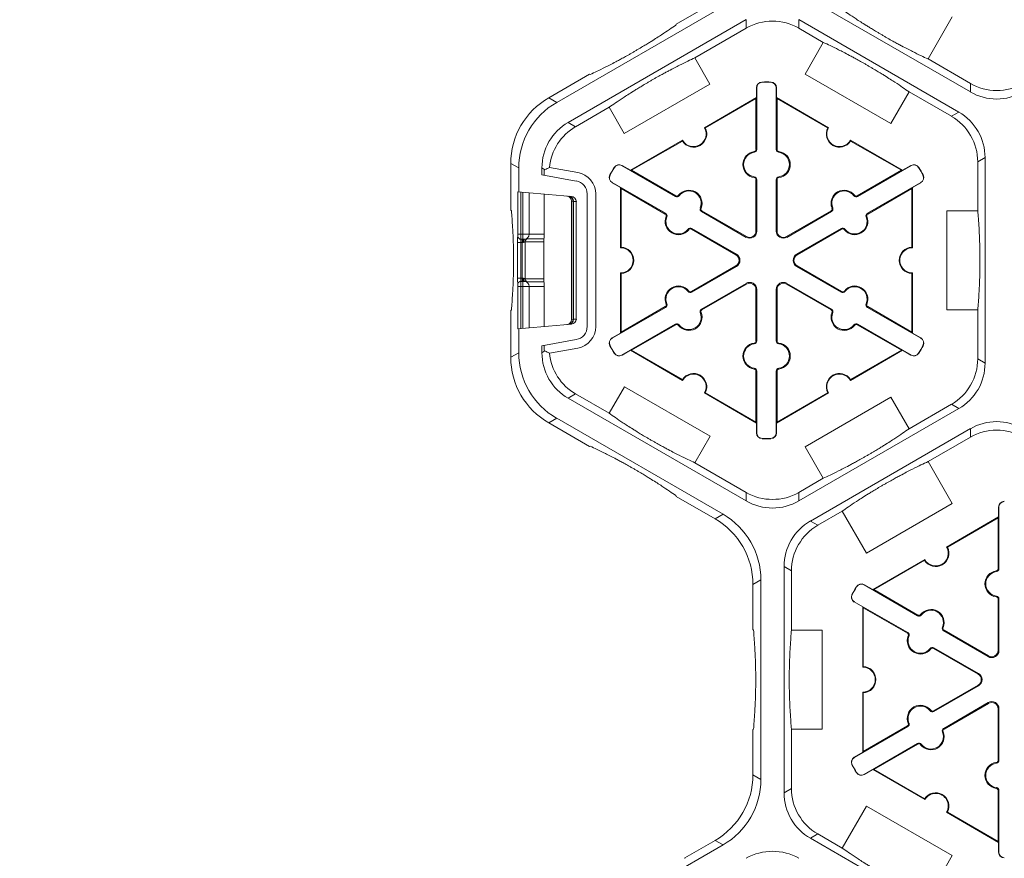
# Model space of a CAD drawing. Extents: x 246 to 462, y 0 to 280.
# Drawn here: x 369 to 382, y 173 to 184 of the extents above; entities that cross this region are included whole.
import ezdxf

# ---------------------------------------------------------------- set-up
doc = ezdxf.new("R2010")
doc.units = 0
doc.header["$LTSCALE"] = 10
doc.header["$MEASUREMENT"] = 0
doc.layers.add('CADdetails-7-VERYFINE', color=7, linetype='CONTINUOUS')
doc.layers.add('CADdetails-9-EXTRAFINE', color=9, linetype='CONTINUOUS', lineweight=0)
doc.styles.add('CADdetails-DIMENSIONS', font='ARIALN.TTF', dxfattribs={"height": 2.38})
doc.dimstyles.new('CADdetails-LEADER', dxfattribs={"dimtxt": 2.38, "dimasz": 2.38, "dimexe": 0.5, "dimexo": 1.5, "dimgap": 1, "dimtad": 0, "dimzin": 0, "dimdsep": 46, "dimtxsty": 'CADdetails-DIMENSIONS', "dimcen": 1, "dimclrd": 256, "dimclre": 256, "dimclrt": 256, "dimadec": 0, "dimazin": 0, "dimtfac": 1, "dimtdec": 4, "dimtofl": 0, "dimtmove": 0, "dimatfit": 3, "dimfxl": 1, "dimtolj": 1, "dimtzin": 0, "dimarcsym": 0})

msp = doc.modelspace()

# ---------------------------------------------------------------- linework, layer by layer
at = {"layer": 'CADdetails-9-EXTRAFINE'}
for p, q in [((376.293, 182.934), (378.405, 184.153)), ((377.808, 183.925), (378.304, 184.212)), ((381.545, 183.066), (379.514, 184.238)), ((381.314, 184.018), (381.007, 183.485)), ((376.44, 182.68), (378.699, 183.984)), ((377.806, 183.916), (377.808, 183.925)), ((378.046, 183.499), (378.699, 183.875)), ((378.699, 183.984), (378.699, 183.875)), ((379.367, 183.984), (381.398, 182.811)), ((379.367, 183.875), (379.367, 183.984)), ((379.367, 183.875), (379.678, 183.696)), ((379.446, 183.294), (379.678, 183.696)), ((378.046, 183.499), (378.239, 183.166)), ((381.545, 183.174), (381.007, 183.485)), ((376.192, 182.992), (376.708, 183.29)), ((376.708, 183.29), (376.718, 183.288)), ((380.534, 182.666), (379.446, 183.294)), ((378.239, 183.166), (377.151, 182.537)), ((378.833, 183.119), (378.83, 183.119)), ((378.83, 182.994), (378.83, 183.119)), ((378.833, 183.119), (378.833, 182.336)), ((378.902, 183.19), (378.902, 183.193)), ((379.012, 183.19), (379.012, 183.193)), ((379.081, 183.119), (379.084, 183.119)), ((379.081, 182.336), (379.081, 183.119)), ((379.084, 183.119), (379.084, 182.994)), ((381.545, 183.174), (381.545, 183.066)), ((378.169, 182.612), (378.83, 182.994)), ((378.83, 182.994), (378.823, 182.982)), ((379.091, 182.982), (379.084, 182.994)), ((379.084, 182.994), (379.745, 182.612)), ((380.766, 183.068), (380.534, 182.666)), ((380.766, 183.068), (381.304, 182.757)), ((376.293, 182.934), (376.192, 182.992)), ((376.534, 182.625), (376.958, 182.871)), ((377.151, 182.537), (376.958, 182.871)), ((378.179, 182.61), (378.823, 182.982)), ((378.823, 182.982), (378.823, 182.336)), ((379.091, 182.336), (379.091, 182.982)), ((379.091, 182.982), (379.735, 182.61)), ((381.398, 182.811), (381.304, 182.757)), ((376.534, 182.625), (376.44, 182.68)), ((377.231, 182.071), (377.892, 182.452)), ((377.245, 182.071), (377.89, 182.443)), ((380.022, 182.452), (380.683, 182.071)), ((380.024, 182.443), (380.669, 182.071)), ((378.802, 182.299), (378.8, 182.309)), ((378.833, 182.336), (378.823, 182.336)), ((379.081, 182.336), (379.091, 182.336)), ((379.112, 182.299), (379.114, 182.309)), ((375.711, 182.159), (375.812, 182.101)), ((375.711, 181.563), (375.711, 182.159)), ((377.121, 182.131), (377.123, 182.134)), ((377.8, 181.739), (377.121, 182.131)), ((377.123, 182.134), (377.231, 182.071)), ((380.793, 182.131), (380.114, 181.739)), ((380.683, 182.071), (380.791, 182.134)), ((380.793, 182.131), (380.791, 182.134)), ((381.638, 182.178), (381.732, 182.232)), ((381.638, 182.178), (381.638, 181.556)), ((381.732, 182.232), (381.732, 179.624)), ((375.812, 181.797), (375.812, 182.101)), ((376.106, 182.012), (376.106, 182.101)), ((376.106, 182.101), (376.144, 182.079)), ((376.106, 182.012), (376.542, 181.935)), ((376.136, 182.075), (376.144, 182.079)), ((376.136, 182.075), (376.136, 182.007)), ((376.561, 182.043), (376.202, 182.106)), ((376.971, 182.011), (376.968, 182.013)), ((377.026, 182.107), (377.024, 182.108)), ((377.245, 182.071), (377.231, 182.071)), ((377.805, 181.748), (377.245, 182.071)), ((380.669, 182.071), (380.109, 181.748)), ((380.683, 182.071), (380.669, 182.071)), ((380.888, 182.107), (380.89, 182.108)), ((380.943, 182.011), (380.946, 182.013)), ((376.998, 181.917), (376.996, 181.914)), ((377.105, 181.851), (376.996, 181.914)), ((376.998, 181.917), (377.676, 181.525)), ((378.802, 181.988), (378.8, 181.978)), ((378.833, 181.952), (378.823, 181.952)), ((378.823, 181.952), (378.823, 181.299)), ((378.833, 181.952), (378.833, 181.299)), ((379.081, 181.952), (379.091, 181.952)), ((379.081, 181.299), (379.081, 181.952)), ((379.091, 181.299), (379.091, 181.952)), ((379.112, 181.988), (379.114, 181.978)), ((380.238, 181.525), (380.916, 181.917)), ((380.918, 181.914), (380.809, 181.851)), ((380.916, 181.917), (380.918, 181.914)), ((376.48, 181.739), (375.799, 181.798)), ((375.799, 181.798), (375.799, 181.26)), ((375.839, 181.26), (375.839, 181.795)), ((375.862, 181.793), (375.862, 181.196)), ((375.943, 181.785), (375.943, 181.26)), ((376.134, 181.769), (376.134, 181.26)), ((376.681, 181.771), (376.681, 180.086)), ((376.79, 180.086), (376.79, 181.771)), ((377.105, 181.851), (377.112, 181.839)), ((377.105, 181.088), (377.105, 181.851)), ((377.112, 181.839), (377.671, 181.516)), ((377.112, 181.095), (377.112, 181.839)), ((377.8, 181.739), (377.805, 181.748)), ((377.847, 181.748), (377.839, 181.755)), ((380.067, 181.748), (380.075, 181.755)), ((380.114, 181.739), (380.109, 181.748)), ((380.243, 181.516), (380.802, 181.839)), ((380.802, 181.839), (380.809, 181.851)), ((380.802, 181.839), (380.802, 181.095)), ((380.809, 181.851), (380.809, 181.088)), ((376.481, 180.177), (376.481, 181.68)), ((376.481, 181.68), (376.502, 181.678)), ((376.481, 180.177), (376.481, 181.68)), ((376.502, 181.678), (376.506, 181.677)), ((376.502, 181.678), (376.502, 180.179)), ((376.506, 181.677), (376.542, 181.674)), ((376.506, 180.179), (376.506, 181.677)), ((376.542, 181.674), (376.542, 180.183)), ((375.718, 181.556), (375.711, 181.563)), ((377.676, 181.525), (377.671, 181.516)), ((378.116, 181.593), (378.126, 181.589)), ((378.132, 181.547), (378.137, 181.556)), ((378.698, 181.22), (378.132, 181.547)), ((378.703, 181.229), (378.137, 181.556)), ((379.777, 181.556), (379.211, 181.229)), ((379.782, 181.547), (379.216, 181.22)), ((379.782, 181.547), (379.777, 181.556)), ((379.797, 181.593), (379.788, 181.589)), ((380.238, 181.525), (380.243, 181.516)), ((381.244, 180.3), (381.244, 181.556)), ((381.244, 181.556), (381.638, 181.556)), ((377.692, 181.479), (377.682, 181.483)), ((380.222, 181.479), (380.231, 181.483)), ((376.134, 181.26), (375.799, 181.26)), ((377.961, 181.324), (377.969, 181.318)), ((378.009, 181.333), (378.003, 181.324)), ((378.003, 181.324), (378.569, 180.998)), ((378.009, 181.333), (378.574, 181.006)), ((378.833, 181.299), (378.823, 181.299)), ((379.081, 181.299), (379.091, 181.299)), ((379.339, 181.006), (379.905, 181.333)), ((379.345, 180.998), (379.91, 181.324)), ((379.905, 181.333), (379.91, 181.324)), ((379.953, 181.324), (379.945, 181.318)), ((375.796, 181.155), (375.796, 180.701)), ((375.865, 181.155), (375.796, 181.155)), ((375.799, 181.236), (375.799, 181.236)), ((375.837, 180.701), (375.837, 181.155)), ((375.839, 181.196), (375.876, 181.196)), ((375.854, 180.661), (375.854, 181.196)), ((375.893, 180.694), (375.893, 181.162)), ((375.893, 181.162), (376.13, 181.162)), ((376.132, 181.2), (375.918, 181.2)), ((376.13, 180.694), (376.13, 181.162)), ((378.698, 181.22), (378.703, 181.229)), ((379.216, 181.22), (379.211, 181.229)), ((378.574, 181.006), (378.569, 180.998)), ((379.339, 181.006), (379.345, 180.998)), ((377.105, 180.005), (377.105, 180.768)), ((377.112, 180.017), (377.112, 180.761)), ((378.569, 180.859), (378.003, 180.532)), ((378.574, 180.85), (378.009, 180.523)), ((378.574, 180.85), (378.569, 180.859)), ((379.339, 180.85), (379.345, 180.859)), ((379.905, 180.523), (379.339, 180.85)), ((379.91, 180.532), (379.345, 180.859)), ((380.802, 180.761), (380.802, 180.017)), ((380.809, 180.768), (380.809, 180.005)), ((375.865, 180.701), (375.796, 180.701)), ((375.799, 180.621), (375.799, 180.621)), ((375.876, 180.661), (375.839, 180.661)), ((375.862, 180.661), (375.862, 180.064)), ((376.13, 180.694), (375.893, 180.694)), ((375.918, 180.657), (376.132, 180.657)), ((378.132, 180.309), (378.698, 180.636)), ((378.137, 180.301), (378.703, 180.627)), ((378.698, 180.636), (378.703, 180.627)), ((379.216, 180.636), (379.211, 180.627)), ((379.211, 180.627), (379.777, 180.301)), ((379.216, 180.636), (379.782, 180.309)), ((375.799, 180.597), (375.799, 180.058)), ((375.799, 180.597), (376.134, 180.597)), ((375.839, 180.062), (375.839, 180.597)), ((375.943, 180.597), (375.943, 180.071)), ((376.134, 180.597), (376.134, 180.088)), ((377.961, 180.533), (377.969, 180.539)), ((378.009, 180.523), (378.003, 180.532)), ((378.833, 180.558), (378.823, 180.558)), ((378.823, 180.558), (378.823, 179.904)), ((378.833, 180.558), (378.833, 179.904)), ((379.081, 179.904), (379.081, 180.558)), ((379.081, 180.558), (379.091, 180.558)), ((379.091, 179.904), (379.091, 180.558)), ((379.905, 180.523), (379.91, 180.532)), ((379.953, 180.533), (379.945, 180.539)), ((377.692, 180.377), (377.682, 180.373)), ((380.222, 180.377), (380.231, 180.373)), ((375.711, 180.293), (375.718, 180.3)), ((375.711, 179.697), (375.711, 180.293)), ((377.676, 180.331), (376.998, 179.94)), ((377.671, 180.34), (377.112, 180.017)), ((377.676, 180.331), (377.671, 180.34)), ((378.116, 180.264), (378.126, 180.267)), ((378.132, 180.309), (378.137, 180.301)), ((379.782, 180.309), (379.777, 180.301)), ((379.797, 180.264), (379.788, 180.267)), ((380.238, 180.331), (380.243, 180.34)), ((380.916, 179.94), (380.238, 180.331)), ((380.802, 180.017), (380.243, 180.34)), ((381.638, 180.3), (381.244, 180.3)), ((381.638, 180.3), (381.638, 179.678)), ((376.502, 180.179), (376.481, 180.177)), ((376.502, 180.179), (376.506, 180.179)), ((376.542, 180.183), (376.506, 180.179)), ((375.799, 180.058), (376.48, 180.118)), ((375.812, 179.755), (375.812, 180.06)), ((376.996, 179.942), (377.105, 180.005)), ((377.112, 180.017), (377.105, 180.005)), ((377.121, 179.726), (377.8, 180.117)), ((377.245, 179.786), (377.805, 180.109)), ((377.8, 180.117), (377.805, 180.109)), ((377.847, 180.108), (377.839, 180.102)), ((380.067, 180.108), (380.075, 180.102)), ((380.114, 180.117), (380.109, 180.109)), ((380.109, 180.109), (380.669, 179.786)), ((380.114, 180.117), (380.793, 179.726)), ((380.809, 180.005), (380.802, 180.017)), ((380.809, 180.005), (380.918, 179.942)), ((376.542, 179.921), (376.106, 179.844)), ((376.998, 179.94), (376.996, 179.942)), ((378.802, 179.868), (378.8, 179.878)), ((378.833, 179.904), (378.823, 179.904)), ((379.081, 179.904), (379.091, 179.904)), ((379.112, 179.868), (379.114, 179.878)), ((380.916, 179.94), (380.918, 179.942)), ((375.812, 179.755), (375.711, 179.697)), ((376.106, 179.755), (376.106, 179.844)), ((376.144, 179.778), (376.106, 179.755)), ((376.136, 179.849), (376.136, 179.782)), ((376.144, 179.778), (376.136, 179.782)), ((376.202, 179.75), (376.561, 179.814)), ((376.971, 179.845), (376.968, 179.844)), ((377.026, 179.75), (377.024, 179.748)), ((377.231, 179.786), (377.123, 179.723)), ((377.231, 179.786), (377.245, 179.786)), ((377.892, 179.404), (377.231, 179.786)), ((377.89, 179.414), (377.245, 179.786)), ((380.683, 179.786), (380.022, 179.404)), ((380.669, 179.786), (380.024, 179.414)), ((380.669, 179.786), (380.683, 179.786)), ((380.791, 179.723), (380.683, 179.786)), ((380.888, 179.75), (380.89, 179.748)), ((380.943, 179.845), (380.946, 179.844)), ((377.121, 179.726), (377.123, 179.723)), ((380.793, 179.726), (380.791, 179.723)), ((381.732, 179.624), (381.638, 179.678)), ((378.802, 179.557), (378.8, 179.547)), ((378.833, 179.521), (378.823, 179.521)), ((378.823, 179.521), (378.823, 178.875)), ((378.833, 179.521), (378.833, 178.737)), ((379.081, 179.521), (379.091, 179.521)), ((379.081, 178.737), (379.081, 179.521)), ((379.091, 178.875), (379.091, 179.521)), ((379.112, 179.557), (379.114, 179.547)), ((376.958, 178.986), (377.152, 179.322)), ((377.152, 179.322), (378.24, 178.694)), ((378.83, 178.862), (378.169, 179.244)), ((378.823, 178.875), (378.179, 179.247)), ((379.745, 179.244), (379.084, 178.862)), ((379.735, 179.247), (379.091, 178.875)), ((376.44, 179.177), (376.534, 179.231)), ((378.699, 177.873), (376.44, 179.177)), ((376.958, 178.986), (376.534, 179.231)), ((379.446, 178.562), (380.534, 179.19)), ((380.534, 179.19), (380.766, 178.789)), ((381.398, 179.046), (379.367, 177.873)), ((381.304, 179.1), (380.766, 178.789)), ((381.304, 179.1), (381.398, 179.046)), ((376.192, 178.864), (376.293, 178.922)), ((378.405, 177.703), (376.293, 178.922)), ((378.823, 178.875), (378.83, 178.862)), ((379.084, 178.862), (379.091, 178.875)), ((376.708, 178.566), (376.192, 178.864)), ((378.83, 178.737), (378.83, 178.862)), ((379.084, 178.862), (379.084, 178.737)), ((379.514, 177.618), (381.545, 178.791)), ((381.545, 178.791), (381.545, 178.683)), ((378.24, 178.694), (378.046, 178.358)), ((378.833, 178.737), (378.83, 178.737)), ((378.902, 178.667), (378.902, 178.664)), ((379.012, 178.667), (379.012, 178.664)), ((379.081, 178.737), (379.084, 178.737)), ((381.007, 178.372), (381.545, 178.683)), ((376.718, 178.569), (376.708, 178.566)), ((379.678, 178.161), (379.446, 178.562)), ((381.007, 178.372), (381.314, 177.839)), ((378.699, 177.981), (378.046, 178.358)), ((379.678, 178.161), (379.367, 177.981)), ((377.808, 177.931), (377.806, 177.941)), ((378.304, 177.645), (377.808, 177.931)), ((378.699, 177.981), (378.699, 177.873)), ((379.367, 177.873), (379.367, 177.981)), ((379.608, 177.564), (379.919, 177.744)), ((380.226, 177.21), (379.919, 177.744)), ((381.314, 177.839), (380.226, 177.21)), ((381.907, 177.795), (381.904, 177.795)), ((381.904, 177.67), (381.904, 177.795)), ((381.907, 177.795), (381.907, 177.012)), ((378.405, 177.703), (378.304, 177.645)), ((381.243, 177.288), (381.904, 177.67)), ((381.253, 177.286), (381.897, 177.658)), ((381.904, 177.67), (381.897, 177.658)), ((381.897, 177.658), (381.897, 177.012)), ((379.608, 177.564), (379.514, 177.618)), ((380.305, 176.747), (380.966, 177.128)), ((380.319, 176.747), (380.964, 177.119)), ((379.18, 174.168), (379.18, 177.04)), ((379.18, 177.04), (379.274, 176.985)), ((381.907, 177.012), (381.897, 177.012)), ((378.785, 176.812), (378.886, 176.87)), ((378.886, 174.338), (378.886, 176.87)), ((379.274, 176.232), (379.274, 176.985)), ((381.876, 176.975), (381.874, 176.985)), ((378.785, 176.239), (378.785, 176.812)), ((380.1, 176.782), (380.098, 176.784)), ((380.195, 176.807), (380.197, 176.809)), ((380.874, 176.415), (380.195, 176.807)), ((380.197, 176.809), (380.305, 176.747)), ((380.319, 176.747), (380.305, 176.747)), ((380.879, 176.424), (380.319, 176.747)), ((380.045, 176.687), (380.042, 176.688)), ((381.876, 176.664), (381.874, 176.654)), ((381.907, 176.628), (381.897, 176.628)), ((381.897, 176.628), (381.897, 175.974)), ((381.907, 176.628), (381.907, 175.974)), ((380.071, 176.593), (380.07, 176.59)), ((380.178, 176.527), (380.07, 176.59)), ((380.071, 176.593), (380.75, 176.201)), ((380.178, 176.527), (380.185, 176.515)), ((380.178, 175.764), (380.178, 176.527)), ((380.185, 176.515), (380.745, 176.192)), ((380.185, 175.771), (380.185, 176.515)), ((380.874, 176.415), (380.879, 176.424)), ((380.921, 176.424), (380.913, 176.43)), ((381.19, 176.269), (381.2, 176.265)), ((378.792, 176.232), (378.785, 176.239)), ((379.274, 176.232), (379.663, 176.232)), ((379.663, 176.232), (379.663, 174.976)), ((380.75, 176.201), (380.745, 176.192)), ((380.766, 176.155), (380.756, 176.159)), ((381.206, 176.223), (381.211, 176.232)), ((381.772, 175.896), (381.206, 176.223)), ((381.777, 175.905), (381.211, 176.232)), ((381.035, 176), (381.043, 175.993)), ((381.082, 176.009), (381.077, 176)), ((381.077, 176), (381.643, 175.673)), ((381.082, 176.009), (381.648, 175.682)), ((381.772, 175.896), (381.777, 175.905)), ((381.907, 175.974), (381.897, 175.974)), ((381.648, 175.682), (381.643, 175.673)), ((381.643, 175.535), (381.077, 175.208)), ((381.648, 175.526), (381.082, 175.199)), ((381.648, 175.526), (381.643, 175.535)), ((380.178, 174.681), (380.178, 175.444)), ((380.185, 174.693), (380.185, 175.437)), ((381.206, 174.985), (381.772, 175.312)), ((381.211, 174.976), (381.777, 175.303)), ((381.772, 175.312), (381.777, 175.303)), ((381.035, 175.208), (381.043, 175.215)), ((381.082, 175.199), (381.077, 175.208)), ((381.907, 175.234), (381.897, 175.234)), ((381.897, 175.234), (381.897, 174.58)), ((381.907, 175.234), (381.907, 174.58)), ((380.75, 175.007), (380.071, 174.615)), ((380.745, 175.016), (380.185, 174.693)), ((380.75, 175.007), (380.745, 175.016)), ((380.766, 175.053), (380.756, 175.049)), ((378.785, 174.969), (378.792, 174.976)), ((378.785, 174.396), (378.785, 174.969)), ((379.274, 174.223), (379.274, 174.976)), ((379.663, 174.976), (379.274, 174.976)), ((381.19, 174.939), (381.2, 174.943)), ((381.206, 174.985), (381.211, 174.976)), ((380.195, 174.401), (380.874, 174.793)), ((380.319, 174.461), (380.879, 174.784)), ((380.874, 174.793), (380.879, 174.784)), ((380.921, 174.784), (380.913, 174.778)), ((380.07, 174.618), (380.178, 174.681)), ((380.185, 174.693), (380.178, 174.681)), ((380.045, 174.521), (380.042, 174.52)), ((380.071, 174.615), (380.07, 174.618)), ((381.876, 174.544), (381.874, 174.554)), ((381.907, 174.58), (381.897, 174.58)), ((378.886, 174.338), (378.785, 174.396)), ((380.1, 174.426), (380.098, 174.424)), ((380.195, 174.401), (380.197, 174.399)), ((380.305, 174.461), (380.197, 174.399)), ((380.305, 174.461), (380.319, 174.461)), ((380.966, 174.08), (380.305, 174.461)), ((380.964, 174.089), (380.319, 174.461)), ((379.274, 174.223), (379.18, 174.168)), ((381.876, 174.233), (381.874, 174.223)), ((381.907, 174.196), (381.897, 174.196)), ((381.897, 174.196), (381.897, 173.55)), ((381.907, 174.196), (381.907, 173.413)), ((379.919, 173.465), (380.226, 173.998)), ((380.226, 173.998), (381.314, 173.369)), ((381.904, 173.538), (381.243, 173.92)), ((381.897, 173.55), (381.253, 173.922)), ((379.514, 173.59), (379.608, 173.644)), ((379.919, 173.465), (379.608, 173.644)), ((376.293, 172.286), (378.405, 173.505)), ((377.922, 173.343), (378.304, 173.563)), ((378.304, 173.563), (378.405, 173.505)), ((381.545, 172.417), (379.514, 173.59)), ((381.897, 173.55), (381.904, 173.538)), ((381.904, 173.413), (381.904, 173.538)), ((381.314, 173.369), (381.007, 172.836)), ((381.907, 173.413), (381.904, 173.413)), ((377.919, 173.333), (377.922, 173.343))]:
    msp.add_line(p, q, dxfattribs=at)
at = {"layer": 'CADdetails-9-EXTRAFINE', "flags": 128}
for points in [[(375.876, 181.196), (375.874, 181.195), (375.872, 181.192), (375.87, 181.189), (375.868, 181.184), (375.867, 181.178), (375.866, 181.171), (375.865, 181.163), (375.865, 181.155)], [(375.887, 181.196), (375.884, 181.195), (375.881, 181.192), (375.878, 181.188), (375.876, 181.183), (375.874, 181.177), (375.873, 181.171), (375.872, 181.163), (375.873, 181.156)], [(375.865, 180.701), (375.865, 180.693), (375.866, 180.686), (375.867, 180.679), (375.868, 180.673), (375.87, 180.668), (375.872, 180.664), (375.874, 180.662), (375.876, 180.661)], [(375.873, 180.7), (375.872, 180.693), (375.873, 180.686), (375.874, 180.679), (375.876, 180.673), (375.878, 180.668), (375.881, 180.664), (375.884, 180.662), (375.887, 180.661)]]:
    msp.add_lwpolyline(points, dxfattribs=at)
at = {"layer": 'CADdetails-9-EXTRAFINE'}
for centre, radius, start, end in [((379.033, 183.297), 0.668, 59.9987, 120.0013), ((378.903, 183.119), 0.0732, 91.3976, 180), ((378.903, 183.119), 0.0701, 91.3976, 180), ((378.957, 180.928), 2.265, 88.6024, 91.3976), ((378.957, 180.928), 2.262, 88.6024, 91.3976), ((379.01, 183.119), 0.0732, 0, 88.6024), ((379.01, 183.119), 0.0701, 0, 88.6024), ((381.879, 183.752), 0.668, 239.9987, 300.0013), ((381.879, 183.644), 0.668, 239.9987, 300.0013), ((376.673, 182.159), 0.962, 119.9987, 180.0013), ((376.774, 182.101), 0.962, 119.9987, 180.0013), ((380.97, 182.178), 0.668, 359.9987, 60.0013), ((381.064, 182.232), 0.668, 359.9987, 60.0013), ((376.774, 182.101), 0.668, 119.9987, 180.0013), ((376.868, 182.047), 0.668, 119.9985, 174.9081), ((378.031, 182.532), 0.167, 212.4024, 27.5976), ((378.031, 182.532), 0.16, 210.0012, 29.9988), ((379.883, 182.532), 0.167, 152.4001, 327.5999), ((379.883, 182.532), 0.16, 149.9988, 330.0012), ((378.823, 182.144), 0.167, 97.9281, 262.0719), ((378.823, 182.144), 0.157, 97.9281, 262.0719), ((378.797, 182.336), 0.0267, 277.9281, 0), ((378.797, 182.336), 0.0368, 277.9281, 0), ((379.117, 182.336), 0.0368, 180, 262.0719), ((379.117, 182.336), 0.0267, 180, 262.0719), ((379.091, 182.144), 0.157, 277.9281, 82.0719), ((379.091, 182.144), 0.167, 277.9281, 82.0719), ((377.086, 182.07), 0.0732, 60, 148.6024), ((377.086, 182.07), 0.0701, 60, 148.6024), ((380.828, 182.07), 0.0732, 31.3976, 120), ((380.828, 182.07), 0.0701, 31.3976, 120), ((376.744, 180.877), 1.344, 113.7959, 116.5332), ((376.513, 181.771), 0.276, 0, 80), ((377.033, 181.978), 0.0732, 151.3976, 240), ((377.033, 181.978), 0.0701, 151.3976, 240), ((378.957, 180.928), 2.265, 148.6024, 151.3976), ((378.957, 180.928), 2.262, 148.6024, 151.3976), ((378.957, 180.928), 2.262, 28.6024, 31.3976), ((378.957, 180.928), 2.265, 28.6024, 31.3976), ((380.881, 181.978), 0.0701, 300, 28.6024), ((380.881, 181.978), 0.0732, 300, 28.6024), ((376.513, 181.771), 0.167, 0, 80), ((378.797, 181.952), 0.0267, 0, 82.0719), ((378.797, 181.952), 0.0368, 0, 82.0719), ((379.117, 181.952), 0.0368, 97.9281, 180), ((379.117, 181.952), 0.0267, 97.9281, 180), ((376.417, 181.68), 0.0642, 0.02, 85.0168), ((377.818, 181.771), 0.0368, 240, 322.0719), ((377.818, 181.771), 0.0267, 240, 322.0719), ((377.971, 181.652), 0.167, 337.9281, 142.0719), ((377.971, 181.652), 0.157, 337.9281, 142.0719), ((379.943, 181.652), 0.167, 37.9281, 202.0719), ((379.943, 181.652), 0.157, 37.9281, 202.0719), ((380.096, 181.771), 0.0368, 217.9281, 300), ((380.096, 181.771), 0.0267, 217.9281, 300), ((376.438, 181.678), 0.0641, 359.9919, 84.9944), ((376.444, 181.68), 0.0619, 357.7711, 83.3423), ((376.476, 181.672), 0.0667, 1.7259, 86.5379), ((377.658, 181.493), 0.0267, 337.9281, 60), ((377.658, 181.493), 0.0368, 337.9281, 60), ((378.151, 181.579), 0.0368, 157.9281, 240), ((378.151, 181.579), 0.0267, 157.9281, 240), ((379.763, 181.579), 0.0267, 300, 22.0719), ((379.763, 181.579), 0.0368, 300, 22.0719), ((380.256, 181.493), 0.0368, 120, 202.0719), ((380.256, 181.493), 0.0267, 120, 202.0719), ((377.837, 181.42), 0.167, 157.9281, 322.0719), ((377.837, 181.42), 0.157, 157.9281, 322.0719), ((380.077, 181.42), 0.167, 217.9281, 22.0719), ((380.077, 181.42), 0.157, 217.9281, 22.0719), ((375.579, 181.253), 0.221, 355.3762, 1.6238), ((374.139, 181.244), 1.701, 358.3568, 0.518), ((375.88, 181.259), 0.0635, 276.9687, 0.7248), ((375.677, 181.251), 0.457, 353.5839, 1.0966), ((377.99, 181.301), 0.0368, 60, 142.0719), ((377.99, 181.301), 0.0267, 60, 142.0719), ((378.743, 181.299), 0.0903, 240, 0), ((378.743, 181.299), 0.0802, 240, 0), ((379.171, 181.299), 0.0903, 180, 300), ((379.171, 181.299), 0.0802, 180, 300), ((379.924, 181.301), 0.0368, 37.9281, 120), ((379.924, 181.301), 0.0267, 37.9281, 120), ((376.532, 181.176), 0.736, 175.3762, 181.6238), ((375.839, 181.236), 0.0401, 179.9902, 269.9902), ((375.839, 181.236), 0.0401, 179.9902, 269.9902), ((376.03, 181.165), 0.193, 171.0387, 182.9654), ((375.933, 181.163), 0.0401, 112.1809, 180.4492), ((376.416, 181.168), 0.286, 173.5839, 181.0966), ((377.105, 180.928), 0.16, 270.0025, 89.9975), ((377.105, 180.928), 0.167, 272.4036, 87.5964), ((378.529, 180.928), 0.0802, 300, 60), ((378.529, 180.928), 0.0903, 300, 60), ((379.385, 180.928), 0.0903, 120, 240), ((379.385, 180.928), 0.0802, 120, 240), ((380.809, 180.928), 0.167, 92.3989, 267.6011), ((380.809, 180.928), 0.16, 89.9975, 270.0025), ((376.564, 180.681), 0.767, 178.5041, 184.4959), ((375.839, 180.621), 0.0401, 90.0098, 180.0098), ((375.839, 180.621), 0.0401, 90.0098, 180.0098), ((375.569, 180.603), 0.23, 358.5041, 4.4959), ((376.03, 180.691), 0.193, 177.0346, 188.9613), ((374.206, 180.613), 1.634, 359.4376, 1.6876), ((375.88, 180.598), 0.0635, 359.2752, 83.0313), ((375.933, 180.694), 0.0401, 179.5508, 247.8191), ((376.416, 180.689), 0.286, 178.9034, 186.4161), ((375.677, 180.606), 0.457, 358.9034, 6.4161), ((378.743, 180.558), 0.0903, 0, 120), ((378.743, 180.558), 0.0802, 0, 120), ((379.171, 180.558), 0.0903, 60, 180), ((379.171, 180.558), 0.0802, 60, 180), ((377.837, 180.436), 0.167, 37.9281, 202.0719), ((377.837, 180.436), 0.157, 37.9281, 202.0719), ((377.99, 180.555), 0.0368, 217.9281, 300), ((377.99, 180.555), 0.0267, 217.9281, 300), ((379.924, 180.555), 0.0368, 240, 322.0719), ((379.924, 180.555), 0.0267, 240, 322.0719), ((380.077, 180.436), 0.167, 337.9281, 142.0719), ((380.077, 180.436), 0.157, 337.9281, 142.0719), ((377.658, 180.363), 0.0267, 300, 22.0719), ((377.658, 180.363), 0.0368, 300, 22.0719), ((380.256, 180.363), 0.0368, 157.9281, 240), ((380.256, 180.363), 0.0267, 157.9281, 240), ((377.971, 180.205), 0.167, 217.9281, 22.0719), ((377.971, 180.205), 0.157, 217.9281, 22.0719), ((378.151, 180.277), 0.0368, 120, 202.0719), ((378.151, 180.277), 0.0267, 120, 202.0719), ((379.943, 180.205), 0.167, 157.9281, 322.0719), ((379.763, 180.277), 0.0267, 337.9281, 60), ((379.763, 180.277), 0.0368, 337.9281, 60), ((379.943, 180.205), 0.157, 157.9281, 322.0719), ((376.417, 180.177), 0.0642, 274.9832, 359.98), ((376.438, 180.179), 0.0641, 275.0056, 0.0081), ((376.444, 180.177), 0.0619, 276.6577, 2.2289), ((376.476, 180.185), 0.0667, 273.4621, 358.2741), ((377.818, 180.086), 0.0368, 37.9281, 120), ((380.096, 180.086), 0.0368, 60, 142.0719), ((376.513, 180.086), 0.167, 280, 0), ((376.513, 180.086), 0.276, 280, 0), ((377.818, 180.086), 0.0267, 37.9281, 120), ((380.096, 180.086), 0.0267, 60, 142.0719), ((377.033, 179.879), 0.0732, 120, 208.6024), ((377.033, 179.879), 0.0701, 120, 208.6024), ((378.823, 179.713), 0.167, 97.9281, 262.0719), ((378.797, 179.904), 0.0267, 277.9281, 0), ((378.797, 179.904), 0.0368, 277.9281, 0), ((379.117, 179.904), 0.0368, 180, 262.0719), ((379.117, 179.904), 0.0267, 180, 262.0719), ((379.091, 179.713), 0.167, 277.9281, 82.0719), ((380.881, 179.879), 0.0701, 331.3976, 60), ((380.881, 179.879), 0.0732, 331.3976, 60), ((376.774, 179.755), 0.962, 179.9987, 240.0013), ((376.774, 179.755), 0.668, 179.9987, 240.0013), ((376.744, 180.98), 1.344, 243.4668, 246.2041), ((376.868, 179.81), 0.668, 185.0918, 240.0015), ((378.957, 180.928), 2.265, 208.6024, 211.3976), ((378.957, 180.928), 2.262, 208.6024, 211.3976), ((377.086, 179.786), 0.0732, 211.3976, 300), ((377.086, 179.786), 0.0701, 211.3976, 300), ((378.823, 179.713), 0.157, 97.9281, 262.0719), ((379.091, 179.713), 0.157, 277.9281, 82.0719), ((380.828, 179.786), 0.0732, 240, 328.6024), ((380.828, 179.786), 0.0701, 240, 328.6024), ((378.957, 180.928), 2.262, 328.6024, 331.3976), ((378.957, 180.928), 2.265, 328.6024, 331.3976), ((376.673, 179.697), 0.962, 179.9987, 240.0013), ((380.97, 179.678), 0.668, 299.9987, 0.0013), ((381.064, 179.624), 0.668, 299.9987, 0.0013), ((378.797, 179.521), 0.0267, 0, 82.0719), ((378.797, 179.521), 0.0368, 0, 82.0719), ((379.117, 179.521), 0.0368, 97.9281, 180), ((379.117, 179.521), 0.0267, 97.9281, 180), ((378.031, 179.324), 0.167, 332.4024, 147.5976), ((378.031, 179.324), 0.16, 330.0012, 149.9988), ((379.883, 179.324), 0.167, 32.4001, 207.5999), ((379.883, 179.324), 0.16, 29.9988, 210.0012), ((381.879, 178.212), 0.668, 59.9987, 120.0013), ((381.879, 178.104), 0.668, 59.9987, 120.0013), ((378.903, 178.737), 0.0732, 180, 268.6024), ((378.903, 178.737), 0.0701, 180, 268.6024), ((378.957, 180.928), 2.262, 268.6024, 271.3976), ((378.957, 180.928), 2.265, 268.6024, 271.3976), ((379.01, 178.737), 0.0701, 271.3976, 0), ((379.01, 178.737), 0.0732, 271.3976, 0), ((379.033, 178.56), 0.668, 239.9987, 300.0013), ((379.033, 178.451), 0.668, 239.9987, 300.0013), ((381.977, 177.795), 0.0732, 91.3976, 180), ((381.977, 177.795), 0.0701, 91.3976, 180), ((377.823, 176.812), 0.962, 359.9987, 60.0013), ((377.924, 176.87), 0.962, 359.9987, 60.0013), ((379.848, 177.04), 0.668, 119.9987, 180.0013), ((379.942, 176.985), 0.668, 119.9987, 180.0013), ((381.105, 177.208), 0.167, 212.4024, 27.5976), ((381.105, 177.208), 0.16, 210.0012, 29.9988), ((381.871, 177.012), 0.0267, 277.9281, 0), ((381.871, 177.012), 0.0368, 277.9281, 0), ((381.897, 176.82), 0.167, 97.9281, 262.0719), ((381.897, 176.82), 0.157, 97.9281, 262.0719), ((382.031, 175.604), 2.265, 148.6024, 151.3976), ((382.031, 175.604), 2.262, 148.6024, 151.3976), ((380.16, 176.746), 0.0732, 60, 148.6024), ((380.16, 176.746), 0.0701, 60, 148.6024), ((380.107, 176.653), 0.0732, 151.3976, 240), ((380.107, 176.653), 0.0701, 151.3976, 240), ((381.871, 176.628), 0.0267, 0, 82.0719), ((381.871, 176.628), 0.0368, 0, 82.0719), ((381.045, 176.328), 0.167, 337.9281, 142.0719), ((380.892, 176.447), 0.0368, 240, 322.0719), ((380.892, 176.447), 0.0267, 240, 322.0719), ((381.045, 176.328), 0.157, 337.9281, 142.0719), ((381.224, 176.255), 0.0368, 157.9281, 240), ((381.224, 176.255), 0.0267, 157.9281, 240), ((380.911, 176.096), 0.167, 157.9281, 322.0719), ((380.732, 176.169), 0.0267, 337.9281, 60), ((380.732, 176.169), 0.0368, 337.9281, 60), ((380.911, 176.096), 0.157, 157.9281, 322.0719), ((381.064, 175.977), 0.0368, 60, 142.0719), ((381.064, 175.977), 0.0267, 60, 142.0719), ((381.817, 175.974), 0.0903, 240, 0), ((381.817, 175.974), 0.0802, 240, 0), ((380.178, 175.604), 0.16, 270, 90), ((380.178, 175.604), 0.167, 272.4013, 87.5987), ((381.603, 175.604), 0.0802, 300, 60), ((381.603, 175.604), 0.0903, 300, 60), ((380.911, 175.112), 0.167, 37.9281, 202.0719), ((380.911, 175.112), 0.157, 37.9281, 202.0719), ((381.817, 175.234), 0.0903, 0, 120), ((381.817, 175.234), 0.0802, 0, 120), ((381.064, 175.231), 0.0368, 217.9281, 300), ((381.064, 175.231), 0.0267, 217.9281, 300), ((380.732, 175.039), 0.0267, 300, 22.0719), ((380.732, 175.039), 0.0368, 300, 22.0719), ((381.045, 174.88), 0.167, 217.9281, 22.0719), ((381.045, 174.88), 0.157, 217.9281, 22.0719), ((381.224, 174.953), 0.0368, 120, 202.0719), ((381.224, 174.953), 0.0267, 120, 202.0719), ((380.892, 174.761), 0.0368, 37.9281, 120), ((380.892, 174.761), 0.0267, 37.9281, 120), ((380.107, 174.555), 0.0732, 120, 208.6024), ((380.107, 174.555), 0.0701, 120, 208.6024), ((382.031, 175.604), 2.265, 208.6024, 211.3976), ((382.031, 175.604), 2.262, 208.6024, 211.3976), ((381.897, 174.388), 0.167, 97.9281, 262.0719), ((381.897, 174.388), 0.157, 97.9281, 262.0719), ((381.871, 174.58), 0.0267, 277.9281, 0), ((381.871, 174.58), 0.0368, 277.9281, 0), ((377.823, 174.396), 0.962, 299.9987, 0.0013), ((380.16, 174.462), 0.0732, 211.3976, 300), ((380.16, 174.462), 0.0701, 211.3976, 300), ((377.924, 174.338), 0.962, 299.9987, 0.0013), ((379.848, 174.168), 0.668, 179.9987, 240.0013), ((379.942, 174.223), 0.668, 179.9987, 240.0013), ((381.105, 174), 0.167, 332.4001, 147.5999), ((381.105, 174), 0.16, 329.9988, 150.0012), ((381.871, 174.196), 0.0267, 0, 82.0719), ((381.871, 174.196), 0.0368, 0, 82.0719), ((379.033, 172.757), 0.668, 59.9987, 120.0013), ((381.977, 173.413), 0.0732, 180, 268.6024), ((381.977, 173.413), 0.0701, 180, 268.6024)]:
    msp.add_arc(centre, radius, start, end, dxfattribs=at)
for points, knots in [([(379.919, 184.113), (379.943, 184.096), (379.97, 184.077), (380.027, 184.038), (380.059, 184.017), (380.112, 183.981), (380.132, 183.969), (380.174, 183.942), (380.196, 183.927), (380.236, 183.903), (380.25, 183.894), (380.28, 183.875), (380.296, 183.865), (380.332, 183.843), (380.352, 183.832), (380.384, 183.813), (380.395, 183.806), (380.418, 183.793), (380.429, 183.786), (380.453, 183.772), (380.465, 183.765), (380.488, 183.752), (380.5, 183.745), (380.533, 183.726), (380.554, 183.715), (380.592, 183.694), (380.609, 183.685), (380.641, 183.667), (380.656, 183.659), (380.699, 183.637), (380.724, 183.624), (380.77, 183.6), (380.791, 183.59), (380.85, 183.56), (380.885, 183.543), (380.949, 183.512), (380.979, 183.498), (381.007, 183.485)], [0, 0, 0, 0, 0.125, 0.125, 0.25, 0.25, 0.3125, 0.3125, 0.375, 0.375, 0.40625, 0.40625, 0.4375, 0.4375, 0.46875, 0.46875, 0.484375, 0.484375, 0.5, 0.5, 0.515625, 0.515625, 0.53125, 0.53125, 0.5625, 0.5625, 0.59375, 0.59375, 0.625, 0.625, 0.6875, 0.6875, 0.75, 0.75, 0.875, 0.875, 1, 1, 1, 1]), ([(376.718, 183.288), (376.745, 183.3), (376.774, 183.314), (376.837, 183.344), (376.871, 183.361), (376.928, 183.39), (376.949, 183.4), (376.993, 183.423), (377.017, 183.435), (377.058, 183.457), (377.073, 183.465), (377.105, 183.482), (377.121, 183.491), (377.158, 183.511), (377.178, 183.522), (377.21, 183.54), (377.222, 183.547), (377.245, 183.56), (377.256, 183.566), (377.28, 183.58), (377.292, 183.587), (377.315, 183.601), (377.327, 183.607), (377.36, 183.627), (377.38, 183.639), (377.417, 183.661), (377.434, 183.672), (377.465, 183.691), (377.48, 183.7), (377.52, 183.725), (377.544, 183.74), (377.587, 183.768), (377.607, 183.781), (377.662, 183.818), (377.695, 183.839), (377.754, 183.88), (377.781, 183.898), (377.806, 183.916)], [0, 0, 0, 0, 0.125, 0.125, 0.25, 0.25, 0.3125, 0.3125, 0.375, 0.375, 0.40625, 0.40625, 0.4375, 0.4375, 0.46875, 0.46875, 0.484375, 0.484375, 0.5, 0.5, 0.515625, 0.515625, 0.53125, 0.53125, 0.5625, 0.5625, 0.59375, 0.59375, 0.625, 0.625, 0.6875, 0.6875, 0.75, 0.75, 0.875, 0.875, 1, 1, 1, 1]), ([(380.766, 183.068), (380.741, 183.085), (380.714, 183.104), (380.656, 183.144), (380.624, 183.165), (380.569, 183.201), (380.549, 183.214), (380.506, 183.242), (380.483, 183.256), (380.443, 183.282), (380.429, 183.29), (380.398, 183.309), (380.381, 183.32), (380.345, 183.342), (380.326, 183.353), (380.293, 183.372), (380.282, 183.379), (380.259, 183.392), (380.247, 183.399), (380.224, 183.413), (380.212, 183.42), (380.189, 183.433), (380.178, 183.439), (380.145, 183.458), (380.125, 183.469), (380.088, 183.489), (380.071, 183.498), (380.039, 183.515), (380.024, 183.523), (379.983, 183.546), (379.958, 183.558), (379.913, 183.581), (379.892, 183.592), (379.833, 183.622), (379.799, 183.639), (379.735, 183.669), (379.705, 183.683), (379.678, 183.696)], [0, 0, 0, 0, 0.125, 0.125, 0.25, 0.25, 0.3125, 0.3125, 0.375, 0.375, 0.40625, 0.40625, 0.4375, 0.4375, 0.46875, 0.46875, 0.484375, 0.484375, 0.5, 0.5, 0.515625, 0.515625, 0.53125, 0.53125, 0.5625, 0.5625, 0.59375, 0.59375, 0.625, 0.625, 0.6875, 0.6875, 0.75, 0.75, 0.875, 0.875, 1, 1, 1, 1]), ([(378.046, 183.499), (378.019, 183.486), (377.989, 183.472), (377.926, 183.441), (377.891, 183.424), (377.832, 183.395), (377.811, 183.384), (377.766, 183.361), (377.742, 183.348), (377.7, 183.326), (377.685, 183.318), (377.653, 183.301), (377.636, 183.292), (377.599, 183.271), (377.579, 183.26), (377.546, 183.242), (377.535, 183.236), (377.512, 183.222), (377.5, 183.216), (377.476, 183.202), (377.465, 183.195), (377.442, 183.182), (377.431, 183.175), (377.398, 183.156), (377.379, 183.144), (377.342, 183.122), (377.326, 183.112), (377.295, 183.093), (377.281, 183.084), (377.241, 183.059), (377.218, 183.045), (377.175, 183.017), (377.156, 183.004), (377.1, 182.968), (377.069, 182.947), (377.01, 182.907), (376.983, 182.888), (376.958, 182.871)], [0, 0, 0, 0, 0.125, 0.125, 0.25, 0.25, 0.3125, 0.3125, 0.375, 0.375, 0.40625, 0.40625, 0.4375, 0.4375, 0.46875, 0.46875, 0.484375, 0.484375, 0.5, 0.5, 0.515625, 0.515625, 0.53125, 0.53125, 0.5625, 0.5625, 0.59375, 0.59375, 0.625, 0.625, 0.6875, 0.6875, 0.75, 0.75, 0.875, 0.875, 1, 1, 1, 1]), ([(375.718, 181.556), (375.721, 181.526), (375.723, 181.494), (375.729, 181.423), (375.731, 181.385), (375.735, 181.319), (375.737, 181.296), (375.739, 181.245), (375.74, 181.217), (375.742, 181.17), (375.742, 181.153), (375.744, 181.117), (375.744, 181.097), (375.745, 181.055), (375.745, 181.032), (375.746, 180.995), (375.746, 180.982), (375.746, 180.955), (375.746, 180.941), (375.746, 180.914), (375.746, 180.901), (375.746, 180.874), (375.746, 180.861), (375.745, 180.824), (375.745, 180.8), (375.744, 180.758), (375.744, 180.739), (375.742, 180.703), (375.742, 180.686), (375.74, 180.639), (375.739, 180.612), (375.737, 180.561), (375.735, 180.537), (375.731, 180.472), (375.729, 180.433), (375.723, 180.363), (375.721, 180.33), (375.718, 180.3)], [0, 0, 0, 0, 0.125, 0.125, 0.25, 0.25, 0.3125, 0.3125, 0.375, 0.375, 0.40625, 0.40625, 0.4375, 0.4375, 0.46875, 0.46875, 0.484375, 0.484375, 0.5, 0.5, 0.515625, 0.515625, 0.53125, 0.53125, 0.5625, 0.5625, 0.59375, 0.59375, 0.625, 0.625, 0.6875, 0.6875, 0.75, 0.75, 0.875, 0.875, 1, 1, 1, 1]), ([(381.638, 180.3), (381.641, 180.33), (381.644, 180.362), (381.649, 180.432), (381.652, 180.469), (381.655, 180.534), (381.657, 180.557), (381.659, 180.606), (381.66, 180.633), (381.662, 180.68), (381.663, 180.697), (381.664, 180.732), (381.664, 180.751), (381.665, 180.793), (381.665, 180.816), (381.666, 180.853), (381.666, 180.866), (381.666, 180.892), (381.666, 180.906), (381.666, 180.934), (381.666, 180.947), (381.666, 180.974), (381.666, 180.988), (381.666, 181.026), (381.665, 181.049), (381.664, 181.093), (381.664, 181.112), (381.663, 181.149), (381.662, 181.166), (381.661, 181.214), (381.659, 181.242), (381.657, 181.293), (381.656, 181.317), (381.652, 181.383), (381.649, 181.422), (381.644, 181.493), (381.641, 181.526), (381.638, 181.556)], [0, 0, 0, 0, 0.125, 0.125, 0.25, 0.25, 0.3125, 0.3125, 0.375, 0.375, 0.40625, 0.40625, 0.4375, 0.4375, 0.46875, 0.46875, 0.484375, 0.484375, 0.5, 0.5, 0.515625, 0.515625, 0.53125, 0.53125, 0.5625, 0.5625, 0.59375, 0.59375, 0.625, 0.625, 0.6875, 0.6875, 0.75, 0.75, 0.875, 0.875, 1, 1, 1, 1]), ([(375.873, 181.156), (375.878, 181.157), (375.882, 181.159), (375.889, 181.161), (375.891, 181.162), (375.893, 181.162)], [0, 0, 0, 0, 0.5, 0.5, 1, 1, 1, 1]), ([(375.918, 181.2), (375.915, 181.2), (375.911, 181.199), (375.901, 181.198), (375.895, 181.197), (375.887, 181.196)], [0, 0, 0, 0, 0.5, 0.5, 1, 1, 1, 1]), ([(375.893, 180.694), (375.891, 180.694), (375.889, 180.695), (375.882, 180.698), (375.878, 180.7), (375.873, 180.7)], [0, 0, 0, 0, 0.5, 0.5, 1, 1, 1, 1]), ([(375.887, 180.661), (375.895, 180.66), (375.901, 180.659), (375.911, 180.657), (375.915, 180.657), (375.918, 180.657)], [0, 0, 0, 0, 0.5, 0.5, 1, 1, 1, 1]), ([(376.958, 178.986), (376.983, 178.969), (377.009, 178.95), (377.067, 178.911), (377.098, 178.89), (377.152, 178.854), (377.171, 178.842), (377.213, 178.815), (377.236, 178.8), (377.276, 178.776), (377.29, 178.767), (377.32, 178.748), (377.336, 178.738), (377.372, 178.716), (377.392, 178.704), (377.423, 178.686), (377.435, 178.679), (377.457, 178.666), (377.469, 178.659), (377.493, 178.645), (377.505, 178.638), (377.528, 178.625), (377.54, 178.618), (377.573, 178.599), (377.594, 178.588), (377.632, 178.567), (377.649, 178.558), (377.681, 178.54), (377.696, 178.532), (377.739, 178.51), (377.764, 178.497), (377.809, 178.473), (377.83, 178.462), (377.89, 178.433), (377.925, 178.416), (377.989, 178.385), (378.019, 178.371), (378.046, 178.358)], [0, 0, 0, 0, 0.125, 0.125, 0.25, 0.25, 0.3125, 0.3125, 0.375, 0.375, 0.40625, 0.40625, 0.4375, 0.4375, 0.46875, 0.46875, 0.484375, 0.484375, 0.5, 0.5, 0.515625, 0.515625, 0.53125, 0.53125, 0.5625, 0.5625, 0.59375, 0.59375, 0.625, 0.625, 0.6875, 0.6875, 0.75, 0.75, 0.875, 0.875, 1, 1, 1, 1]), ([(379.678, 178.161), (379.705, 178.173), (379.734, 178.187), (379.797, 178.217), (379.831, 178.234), (379.889, 178.263), (379.909, 178.273), (379.953, 178.296), (379.977, 178.308), (380.018, 178.33), (380.033, 178.338), (380.065, 178.355), (380.081, 178.364), (380.118, 178.384), (380.138, 178.395), (380.17, 178.413), (380.182, 178.42), (380.205, 178.433), (380.216, 178.439), (380.24, 178.453), (380.252, 178.46), (380.275, 178.474), (380.287, 178.48), (380.32, 178.5), (380.34, 178.512), (380.377, 178.534), (380.394, 178.544), (380.425, 178.564), (380.44, 178.573), (380.48, 178.598), (380.504, 178.613), (380.547, 178.641), (380.567, 178.654), (380.623, 178.691), (380.655, 178.712), (380.714, 178.753), (380.741, 178.771), (380.766, 178.789)], [0, 0, 0, 0, 0.125, 0.125, 0.25, 0.25, 0.3125, 0.3125, 0.375, 0.375, 0.40625, 0.40625, 0.4375, 0.4375, 0.46875, 0.46875, 0.484375, 0.484375, 0.5, 0.5, 0.515625, 0.515625, 0.53125, 0.53125, 0.5625, 0.5625, 0.59375, 0.59375, 0.625, 0.625, 0.6875, 0.6875, 0.75, 0.75, 0.875, 0.875, 1, 1, 1, 1]), ([(377.806, 177.941), (377.781, 177.958), (377.754, 177.977), (377.695, 178.017), (377.664, 178.038), (377.609, 178.074), (377.589, 178.087), (377.546, 178.115), (377.523, 178.129), (377.483, 178.154), (377.469, 178.163), (377.438, 178.182), (377.421, 178.193), (377.385, 178.215), (377.366, 178.226), (377.333, 178.245), (377.322, 178.252), (377.299, 178.265), (377.287, 178.272), (377.264, 178.286), (377.252, 178.293), (377.229, 178.306), (377.217, 178.312), (377.185, 178.331), (377.165, 178.342), (377.128, 178.362), (377.111, 178.371), (377.079, 178.388), (377.064, 178.396), (377.022, 178.418), (376.998, 178.431), (376.953, 178.454), (376.932, 178.465), (376.873, 178.494), (376.838, 178.511), (376.775, 178.542), (376.745, 178.556), (376.718, 178.569)], [0, 0, 0, 0, 0.125, 0.125, 0.25, 0.25, 0.3125, 0.3125, 0.375, 0.375, 0.40625, 0.40625, 0.4375, 0.4375, 0.46875, 0.46875, 0.484375, 0.484375, 0.5, 0.5, 0.515625, 0.515625, 0.53125, 0.53125, 0.5625, 0.5625, 0.59375, 0.59375, 0.625, 0.625, 0.6875, 0.6875, 0.75, 0.75, 0.875, 0.875, 1, 1, 1, 1]), ([(381.007, 178.372), (380.979, 178.359), (380.95, 178.345), (380.886, 178.314), (380.851, 178.297), (380.792, 178.268), (380.771, 178.257), (380.726, 178.234), (380.702, 178.221), (380.66, 178.199), (380.645, 178.191), (380.613, 178.174), (380.596, 178.165), (380.559, 178.144), (380.539, 178.133), (380.506, 178.115), (380.495, 178.108), (380.472, 178.095), (380.46, 178.089), (380.437, 178.075), (380.425, 178.068), (380.402, 178.055), (380.391, 178.048), (380.358, 178.029), (380.339, 178.017), (380.303, 177.995), (380.286, 177.985), (380.256, 177.966), (380.241, 177.957), (380.201, 177.932), (380.178, 177.917), (380.135, 177.89), (380.116, 177.877), (380.061, 177.841), (380.029, 177.819), (379.97, 177.779), (379.943, 177.761), (379.919, 177.744)], [0, 0, 0, 0, 0.125, 0.125, 0.25, 0.25, 0.3125, 0.3125, 0.375, 0.375, 0.40625, 0.40625, 0.4375, 0.4375, 0.46875, 0.46875, 0.484375, 0.484375, 0.5, 0.5, 0.515625, 0.515625, 0.53125, 0.53125, 0.5625, 0.5625, 0.59375, 0.59375, 0.625, 0.625, 0.6875, 0.6875, 0.75, 0.75, 0.875, 0.875, 1, 1, 1, 1]), ([(378.792, 176.232), (378.795, 176.202), (378.797, 176.17), (378.803, 176.099), (378.805, 176.06), (378.809, 175.995), (378.81, 175.971), (378.813, 175.92), (378.814, 175.893), (378.816, 175.846), (378.816, 175.829), (378.818, 175.793), (378.818, 175.773), (378.819, 175.731), (378.819, 175.708), (378.82, 175.67), (378.82, 175.657), (378.82, 175.631), (378.82, 175.617), (378.82, 175.59), (378.82, 175.576), (378.82, 175.55), (378.82, 175.537), (378.819, 175.499), (378.819, 175.476), (378.818, 175.434), (378.817, 175.415), (378.816, 175.379), (378.816, 175.362), (378.814, 175.315), (378.813, 175.287), (378.81, 175.236), (378.809, 175.213), (378.805, 175.147), (378.803, 175.109), (378.797, 175.038), (378.795, 175.006), (378.792, 174.976)], [0, 0, 0, 0, 0.125, 0.125, 0.25, 0.25, 0.3125, 0.3125, 0.375, 0.375, 0.40625, 0.40625, 0.4375, 0.4375, 0.46875, 0.46875, 0.484375, 0.484375, 0.5, 0.5, 0.515625, 0.515625, 0.53125, 0.53125, 0.5625, 0.5625, 0.59375, 0.59375, 0.625, 0.625, 0.6875, 0.6875, 0.75, 0.75, 0.875, 0.875, 1, 1, 1, 1]), ([(379.274, 176.232), (379.271, 176.202), (379.268, 176.17), (379.263, 176.099), (379.26, 176.06), (379.256, 175.995), (379.255, 175.971), (379.253, 175.921), (379.251, 175.893), (379.25, 175.846), (379.249, 175.829), (379.248, 175.793), (379.248, 175.773), (379.247, 175.731), (379.246, 175.708), (379.246, 175.671), (379.246, 175.658), (379.246, 175.631), (379.246, 175.617), (379.246, 175.59), (379.246, 175.577), (379.246, 175.55), (379.246, 175.537), (379.246, 175.5), (379.247, 175.476), (379.248, 175.434), (379.248, 175.415), (379.249, 175.379), (379.25, 175.362), (379.251, 175.315), (379.253, 175.288), (379.255, 175.237), (379.256, 175.213), (379.26, 175.148), (379.263, 175.109), (379.268, 175.038), (379.271, 175.006), (379.274, 174.976)], [0, 0, 0, 0, 0.125, 0.125, 0.25, 0.25, 0.3125, 0.3125, 0.375, 0.375, 0.40625, 0.40625, 0.4375, 0.4375, 0.46875, 0.46875, 0.484375, 0.484375, 0.5, 0.5, 0.515625, 0.515625, 0.53125, 0.53125, 0.5625, 0.5625, 0.59375, 0.59375, 0.625, 0.625, 0.6875, 0.6875, 0.75, 0.75, 0.875, 0.875, 1, 1, 1, 1]), ([(379.919, 173.465), (379.943, 173.447), (379.97, 173.429), (380.027, 173.39), (380.059, 173.368), (380.112, 173.333), (380.132, 173.321), (380.174, 173.293), (380.196, 173.279), (380.236, 173.254), (380.25, 173.245), (380.28, 173.227), (380.296, 173.217), (380.332, 173.195), (380.352, 173.183), (380.384, 173.164), (380.395, 173.158), (380.418, 173.144), (380.429, 173.137), (380.453, 173.124), (380.465, 173.117), (380.488, 173.103), (380.5, 173.097), (380.533, 173.078), (380.554, 173.067), (380.592, 173.046), (380.609, 173.036), (380.641, 173.019), (380.656, 173.011), (380.699, 172.988), (380.724, 172.975), (380.77, 172.952), (380.791, 172.941), (380.85, 172.911), (380.885, 172.894), (380.949, 172.863), (380.979, 172.849), (381.007, 172.836)], [0, 0, 0, 0, 0.125, 0.125, 0.25, 0.25, 0.3125, 0.3125, 0.375, 0.375, 0.40625, 0.40625, 0.4375, 0.4375, 0.46875, 0.46875, 0.484375, 0.484375, 0.5, 0.5, 0.515625, 0.515625, 0.53125, 0.53125, 0.5625, 0.5625, 0.59375, 0.59375, 0.625, 0.625, 0.6875, 0.6875, 0.75, 0.75, 0.875, 0.875, 1, 1, 1, 1])]:
    msp.add_open_spline(points, degree=3, knots=knots, dxfattribs=at)
for points in [[(378.179, 182.61), (378.176, 182.611), (378.173, 182.612), (378.169, 182.612)], [(379.745, 182.612), (379.741, 182.612), (379.738, 182.611), (379.735, 182.61)], [(377.892, 182.452), (377.891, 182.449), (377.89, 182.446), (377.89, 182.443)], [(380.024, 182.443), (380.023, 182.446), (380.023, 182.449), (380.022, 182.452)], [(375.865, 181.155), (375.867, 181.155), (375.87, 181.156), (375.873, 181.156)], [(375.887, 181.196), (375.884, 181.196), (375.88, 181.196), (375.876, 181.196)], [(377.112, 181.095), (377.109, 181.093), (377.107, 181.091), (377.105, 181.088)], [(380.809, 181.088), (380.807, 181.091), (380.805, 181.093), (380.802, 181.095)], [(377.105, 180.768), (377.107, 180.766), (377.109, 180.764), (377.112, 180.761)], [(380.802, 180.761), (380.805, 180.764), (380.807, 180.766), (380.809, 180.768)], [(375.873, 180.7), (375.87, 180.701), (375.867, 180.701), (375.865, 180.701)], [(375.876, 180.661), (375.88, 180.661), (375.884, 180.661), (375.887, 180.661)], [(377.89, 179.414), (377.89, 179.41), (377.891, 179.407), (377.892, 179.404)], [(380.022, 179.404), (380.023, 179.407), (380.023, 179.41), (380.024, 179.414)], [(378.169, 179.244), (378.173, 179.245), (378.176, 179.246), (378.179, 179.247)], [(379.735, 179.247), (379.738, 179.246), (379.741, 179.245), (379.745, 179.244)], [(381.253, 177.286), (381.25, 177.287), (381.246, 177.287), (381.243, 177.288)], [(380.966, 177.128), (380.965, 177.125), (380.964, 177.122), (380.964, 177.119)], [(380.185, 175.771), (380.183, 175.769), (380.181, 175.766), (380.178, 175.764)], [(380.178, 175.444), (380.181, 175.442), (380.183, 175.439), (380.185, 175.437)], [(380.964, 174.089), (380.964, 174.086), (380.965, 174.083), (380.966, 174.08)], [(381.243, 173.92), (381.246, 173.921), (381.25, 173.921), (381.253, 173.922)]]:
    msp.add_open_spline(points, degree=3, dxfattribs=at)

# ---------------------------------------------------------------- leaders
at = {"layer": 'CADdetails-7-VERYFINE', "annotation_type": 0, "has_hookline": 1, "hookline_direction": 1, "text_width": 51.383}
msp.add_leader([(410.766, 196.901), (372.956, 161.644), (369.427, 161.644)], dimstyle='CADdetails-LEADER', override={"dimgap": 1, "dimtad": 0}, dxfattribs=at)

doc.saveas('drawing.dxf')
